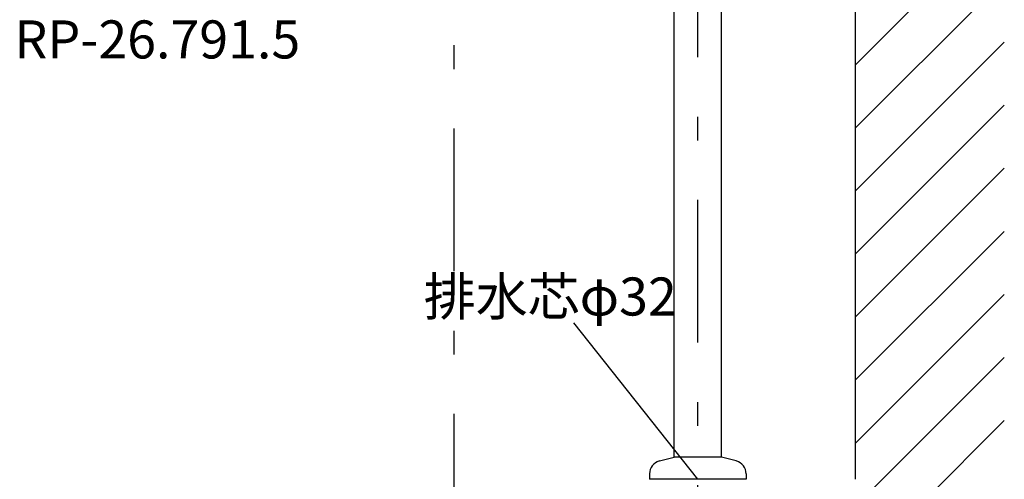
# Model space of a CAD drawing. Extents: x 100 to 4100, y 100 to 2870.
# Drawn here: x 2508 to 3170, y 705 to 1014 of the extents above; entities that cross this region are included whole.
import ezdxf

# ---------------------------------------------------------------- set-up
doc = ezdxf.new("R2010")
doc.units = 0
doc.header["$LTSCALE"] = 8
doc.linetypes.add('CENTER2', pattern=[24, 12, -5, 2, -5])
for name, color, linetype in [('9-0', 7, 'CONTINUOUS'), ('9-1', 1, 'CENTER2'), ('A-1', 4, 'CONTINUOUS')]:
    doc.layers.add(name, color=color, linetype=linetype)
doc.styles.get("Standard").update_dxf_attribs({"font": 'txt.shx', "bigfont": 'extfont.shx'})

msp = doc.modelspace()

# ---------------------------------------------------------------- linework, layer by layer
at = {"layer": '1-0', "color": 7, "linetype": 'CONTINUOUS'}
for p, q in [((3070.03, 705), (3070.03, 1709)), ((3070.03, 983.98), (3170.03, 1083.98)), ((3070.03, 941.55), (3170.03, 1041.55)), ((3070.03, 899.13), (3170.03, 999.13)), ((3070.03, 856.7), (3170.03, 956.7)), ((3070.03, 814.27), (3170.03, 914.27)), ((3070.03, 771.85), (3170.03, 871.85)), ((3070.03, 729.42), (3170.03, 829.42)), ((2988.03, 605), (3170.03, 787)), ((3030.46, 605), (3170.03, 744.57))]:
    msp.add_line(p, q, dxfattribs=at)
at = {"layer": '9-0', "color": 5, "linetype": 'CONTINUOUS'}
for p, q in [((2948, 720), (2948, 1162.92)), ((2980, 720), (2980, 1162.92)), ((2938.17, 717.37), (2948, 720)), ((2980, 720), (2948, 720)), ((2989.83, 717.37), (2980, 720)), ((2931.5, 708.67), (2931.5, 705)), ((2996.5, 708.67), (2996.5, 705)), ((2996.5, 705), (2931.5, 705))]:
    msp.add_line(p, q, dxfattribs=at)
for centre, start, end in [((2940.5, 708.67), 105, 180), ((2987.5, 708.67), 0, 75)]:
    msp.add_arc(centre, 9, start, end, dxfattribs=at)
at = {"layer": '9-1', "color": 16, "linetype": 'CENTER2'}
for p, q in [((2800, 1709), (2800, 605)), ((2964, 605), (2964, 1162.92))]:
    msp.add_line(p, q, dxfattribs=at)
at = {"layer": 'A-1', "color": 4, "linetype": 'CONTINUOUS'}
msp.add_line((2964, 705), (2880.72, 810.28), dxfattribs=at)

# ---------------------------------------------------------------- texts
at = {"layer": 'A-1', "color": 4}
for s, p in [('RP-26.791.5', (2504.61, 988.17)), ('排水芯φ32', (2779.77, 815.2))]:
    msp.add_text(s, height=25.6, dxfattribs=at).set_placement(p)

doc.saveas('drawing.dxf')
